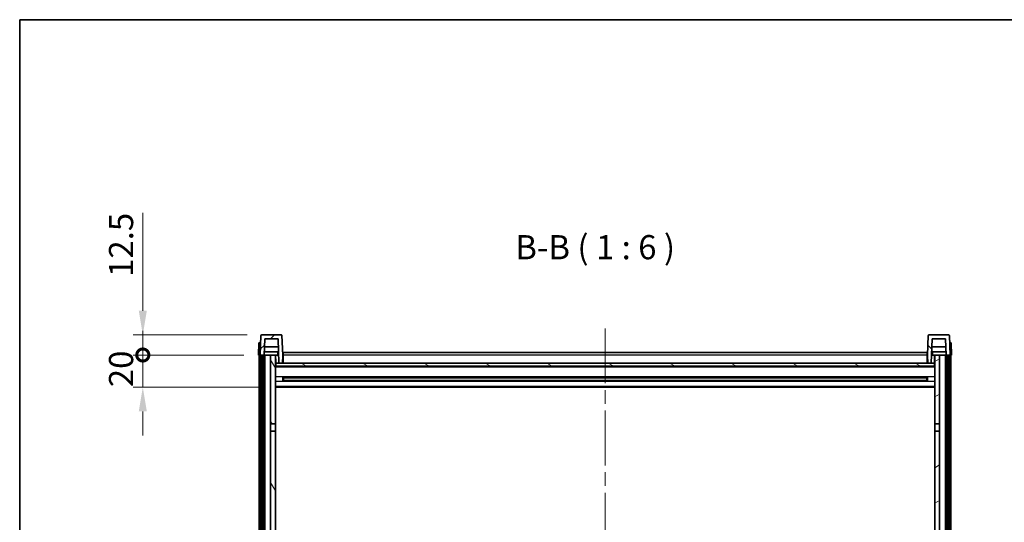
# Model space of a CAD drawing. Units: millimetres. Extents: x 0 to 12778, y 0 to 1686.
# Drawn here: x 2356 to 2967, y 1374 to 1686 of the extents above; entities that cross this region are included whole.
import ezdxf

# ---------------------------------------------------------------- set-up
doc = ezdxf.new("R2010")
doc.units = ezdxf.units.MM
doc.header["$LTSCALE"] = 6
doc.linetypes.add('CHAIN', pattern=[0.3543, 0.2362, -0.0295, 0.0591, -0.0295])
doc.layers.get('Defpoints').update_dxf_attribs({"lineweight": 25})
for name, color, linetype, lineweight in [('Border (ISO)', 7, 'Continuous', 35), ('Centerline (ISO)', 131, 'Continuous', 18), ('Dimension (ISO)', 7, 'Continuous', 18), ('Hatch (ISO)', 1, 'Continuous', 18), ('Symbol (ISO)', 7, 'Continuous', 18), ('Visible (ISO)', 7, 'Continuous', 35), ('Visible Narrow (ISO)', 7, 'Continuous', 25)]:
    doc.layers.add(name, color=color, linetype=linetype, lineweight=lineweight)
doc.styles.add('Note Text (TK)', font='txt')
doc.dimstyles.new('Default - Method 1b (TK)', dxfattribs={"dimscale": 6, "dimtxt": 2.5, "dimasz": 2.5, "dimexe": 1, "dimexo": 1.5, "dimgap": 1, "dimtad": 1, "dimtoh": 1, "dimrnd": 1e-08, "dimdsep": 46, "dimtxsty": 'Note Text (TK)', "dimcen": 0.09, "dimdle": 5, "dimclrd": 100, "dimclre": 100, "dimclrt": 7, "dimadec": 1, "dimazin": 1, "dimtfac": 1, "dimtmove": 0, "dimatfit": 3, "dimfxl": 1, "dimtolj": 1, "dimlwd": -1, "dimlwe": -1, "dimarcsym": 0})

# ---------------------------------------------------------------- blocks, each defined once
blk = doc.blocks.new('図面枠 tk図枠')
at = {"layer": 'Border (ISO)'}
for q in [(405.5, 289), (14.5, 8)]:
    blk.add_line((14.5, 289), q, dxfattribs=at)
blk = doc.blocks.new('_DotSmall')
at = {"color": 0, "linetype": 'ByBlock', "const_width": 0.5}
blk.add_lwpolyline([(-0.0625, 0, 1), (0.0625, 0, 1)], format="xyb", close=True, dxfattribs=at)
blk = doc.blocks.new('*D84')
at = {"layer": 'Defpoints', "color": 0}
for p in [(2432.38, 1477.81), (2504.13, 1477.81), (2513.63, 1457.81)]:
    blk.add_point(p, dxfattribs=at)
at = {"layer": 'Dimension (ISO)', "color": 100}
for p, q in [((2432.38, 1477.81), (2432.38, 1492.81)), ((2495.13, 1477.81), (2426.38, 1477.81)), ((2432.38, 1457.81), (2432.38, 1477.81)), ((2504.63, 1457.81), (2426.38, 1457.81)), ((2432.38, 1442.81), (2432.38, 1427.81))]:
    blk.add_line(p, q, dxfattribs=at)
blk.add_solid([(2429.88, 1442.81), (2434.88, 1442.81), (2432.38, 1457.81)], dxfattribs=at)
at = {"layer": 'Dimension (ISO)', "color": 100, "xscale": 15, "yscale": 15, "zscale": 15, "rotation": 270}
blk.add_blockref('_DotSmall', (2432.38, 1477.81), dxfattribs=at)
at = {"layer": 'Dimension (ISO)', "color": 7, "insert": (2418.88, 1457.84), "char_height": 15, "attachment_point": 4, "rotation": 90, "style": 'Note Text (TK)'}
blk.add_mtext('\\A1;20', dxfattribs=at)
blk = doc.blocks.new('*D85')
at = {"layer": 'Defpoints', "color": 0}
for p in [(2432.38, 1490.31), (2506.05, 1490.31), (2504.13, 1477.81)]:
    blk.add_point(p, dxfattribs=at)
at = {"layer": 'Dimension (ISO)', "color": 100}
for p, q in [((2432.38, 1505.31), (2432.38, 1566.06)), ((2497.05, 1490.31), (2426.38, 1490.31)), ((2432.38, 1477.81), (2432.38, 1490.31)), ((2495.13, 1477.81), (2426.38, 1477.81)), ((2432.38, 1477.81), (2432.38, 1462.81))]:
    blk.add_line(p, q, dxfattribs=at)
blk.add_solid([(2429.88, 1505.31), (2434.88, 1505.31), (2432.38, 1490.31)], dxfattribs=at)
at = {"layer": 'Dimension (ISO)', "color": 100, "xscale": 15, "yscale": 15, "zscale": 15, "rotation": 90}
blk.add_blockref('_DotSmall', (2432.38, 1477.81), dxfattribs=at)
at = {"layer": 'Dimension (ISO)', "color": 7, "insert": (2418.88, 1526.31), "char_height": 15, "attachment_point": 4, "rotation": 90, "style": 'Note Text (TK)'}
blk.add_mtext('\\A1;12.5', dxfattribs=at)

msp = doc.modelspace()

# ---------------------------------------------------------------- hatches: boundary and pattern name
at = {"layer": 'Hatch (ISO)'}
h = msp.add_hatch(dxfattribs=at)
h.set_pattern_fill('ANSI31', color=256, scale=152.4, style=0)
h.set_pattern_definition([(45, (2269, -48), (-13.47038, 13.47038), [])])
edge = h.paths.add_edge_path()
edge.add_line((2505.1329, 1477.8078), (2505.8829, 1477.8078))
edge.add_line((2505.8829, 1477.8078), (2506.8829, 1477.8078))
edge.add_line((2506.8829, 1477.8078), (2507.6344, 1477.8078))
edge.add_line((2507.6344, 1477.8078), (2507.9836, 1487.8078))
edge.add_line((2507.9836, 1487.8078), (2516.2821, 1487.8078))
edge.add_line((2516.2821, 1487.8078), (2516.806, 1472.8078))
edge.add_line((2516.806, 1472.8078), (2518.9583, 1472.8078))
edge.add_line((2518.9583, 1472.8078), (2519.1329, 1477.8078))
edge.add_line((2519.1329, 1477.8078), (2518.7132, 1489.8252))
edge.add_ellipse((2518.2135, 1489.8078), major_axis=(0.4997, 0.0174), ratio=1, start_angle=0, end_angle=88)
edge.add_line((2518.2135, 1490.3078), (2506.0522, 1490.3078))
edge.add_ellipse((2506.0522, 1489.8078), major_axis=(0, 0.5), ratio=1, start_angle=0, end_angle=88)
edge.add_line((2505.5525, 1489.8252), (2505.1329, 1477.8078))
h = msp.add_hatch(dxfattribs=at)
h.set_pattern_fill('ANSI31', color=256, scale=152.4, angle=90.0002105, style=0)
h.set_pattern_definition([(135.0002, (2269, -48), (-13.47033, -13.47043), [])])
edge = h.paths.add_edge_path()
edge.add_line((2930.6314, 1477.8078), (2931.3829, 1477.8078))
edge.add_line((2931.3829, 1477.8078), (2932.3829, 1477.8078))
edge.add_line((2932.3829, 1477.8078), (2933.1329, 1477.8078))
edge.add_line((2933.1329, 1477.8078), (2932.7132, 1489.8252))
edge.add_ellipse((2932.2135, 1489.8078), major_axis=(0.4997, 0.0174), ratio=1, start_angle=0, end_angle=88)
edge.add_line((2932.2135, 1490.3078), (2920.0522, 1490.3078))
edge.add_ellipse((2920.0522, 1489.8078), major_axis=(0, 0.5), ratio=1, start_angle=0, end_angle=88)
edge.add_line((2919.5525, 1489.8252), (2919.1329, 1477.8078))
edge.add_line((2919.1329, 1477.8078), (2919.3075, 1472.8078))
edge.add_line((2919.3075, 1472.8078), (2921.4598, 1472.8078))
edge.add_line((2921.4598, 1472.8078), (2921.9836, 1487.8078))
edge.add_line((2921.9836, 1487.8078), (2930.2821, 1487.8078))
edge.add_line((2930.2821, 1487.8078), (2930.6314, 1477.8078))
h = msp.add_hatch(dxfattribs=at)
h.set_pattern_fill('ANSI31', color=256, scale=152.4, angle=14.9999778, style=0)
h.set_pattern_definition([(60, (2269, -48), (-16.49778, 9.525), [])])
h.paths.add_polyline_path([(2931.3829, 1477.8078), (2931.3829, 1228.3078), (2932.3829, 1228.3078), (2932.3829, 1477.8078)])
h.paths.add_polyline_path([(2505.8829, 1477.8078), (2505.8829, 1228.3078), (2506.8829, 1228.3078), (2506.8829, 1477.8078)])
h = msp.add_hatch(dxfattribs=at)
h.set_pattern_fill('ANSI31', color=256, scale=152.4, angle=75.0001754, style=0)
h.set_pattern_definition([(120.0002, (2269, -48), (-16.49775, -9.52505), [])])
h.paths.add_polyline_path([(2511.6329, 1435.0578), (2514.6329, 1435.0578), (2514.6329, 1477.8078), (2511.6329, 1477.8078)])
h.paths.add_polyline_path([(2511.6329, 1267.5578), (2514.6329, 1267.5578), (2514.6329, 1430.5578), (2511.6329, 1430.5578)])
h = msp.add_hatch(dxfattribs=at)
h.set_pattern_fill('ANSI31', color=256, scale=152.4, angle=105.0002455, style=0)
h.set_pattern_definition([(150.0002, (2269, -48), (-9.52493, -16.49782), [])])
h.paths.add_polyline_path([(2514.8829, 1472.8078), (2514.8829, 1470.8078), (2923.3829, 1470.8078), (2923.3829, 1472.8078), (2921.4598, 1472.8078), (2919.3075, 1472.8078), (2518.9583, 1472.8078), (2516.806, 1472.8078)])
h = msp.add_hatch(dxfattribs=at)
h.set_pattern_fill('ANSI31', color=256, scale=152.4, angle=-14.9999778, style=0)
h.set_pattern_definition([(30, (2269, -48), (-9.525, 16.49778), [])])
h.paths.add_polyline_path([(2923.6329, 1435.0578), (2926.6329, 1435.0578), (2926.6329, 1477.8078), (2923.6329, 1477.8078)])
h.paths.add_polyline_path([(2923.6329, 1267.5578), (2926.6329, 1267.5578), (2926.6329, 1430.5578), (2923.6329, 1430.5578)])

# ---------------------------------------------------------------- linework, layer by layer
at = {"layer": 'Centerline (ISO)', "linetype": 'CHAIN', "ltscale": 23.990969}
msp.add_line((2719.1329, 1494.3078), (2719.1329, 1128.9107), dxfattribs=at)
at = {"layer": 'Visible (ISO)'}
for p, q in [((2504.3948, 1485.3078), (2504.1329, 1477.8078)), ((2504.3948, 1485.3078), (2505.3942, 1485.3078)), ((2505.5525, 1489.8252), (2505.1329, 1477.8078)), ((2505.3948, 1485.3078), (2505.3942, 1485.3078)), ((2518.2135, 1490.3078), (2506.0522, 1490.3078)), ((2507.6344, 1477.8078), (2507.9836, 1487.8078)), ((2507.9836, 1487.8078), (2516.2821, 1487.8078)), ((2516.2821, 1487.8078), (2516.806, 1472.8078)), ((2519.1329, 1477.8078), (2518.7132, 1489.8252)), ((2919.5525, 1489.8252), (2919.1329, 1477.8078)), ((2932.2135, 1490.3078), (2920.0522, 1490.3078)), ((2921.4598, 1472.8078), (2921.9836, 1487.8078)), ((2921.9836, 1487.8078), (2930.2821, 1487.8078)), ((2930.2821, 1487.8078), (2930.6314, 1477.8078)), ((2933.1329, 1477.8078), (2932.7132, 1489.8252)), ((2932.8716, 1485.3078), (2932.871, 1485.3078)), ((2932.8716, 1485.3078), (2933.871, 1485.3078)), ((2934.1329, 1477.8078), (2933.871, 1485.3078)), ((2516.5615, 1479.8078), (2507.7042, 1479.8078)), ((2516.4568, 1482.8078), (2507.809, 1482.8078)), ((2519.3829, 1479.3078), (2918.8829, 1479.3078)), ((2519.3829, 1477.8078), (2519.3829, 1479.3078)), ((2918.8829, 1479.3078), (2918.8829, 1477.8078)), ((2930.5615, 1479.8078), (2921.7042, 1479.8078)), ((2930.4568, 1482.8078), (2921.809, 1482.8078)), ((2505.1323, 1477.8078), (2504.1329, 1477.8078)), ((2504.6329, 1230.3078), (2504.6329, 1477.8078)), ((2505.1329, 1477.8078), (2505.1323, 1477.8078)), ((2505.1329, 1477.8078), (2507.6344, 1477.8078)), ((2505.6329, 1230.3078), (2505.6329, 1477.8078)), ((2505.8829, 1477.8078), (2505.8829, 1228.3078)), ((2506.8829, 1477.8078), (2505.8829, 1477.8078)), ((2506.8829, 1228.3078), (2506.8829, 1477.8078)), ((2506.9829, 1230.3078), (2506.9829, 1477.8078)), ((2507.9829, 1477.8078), (2507.6344, 1477.8078)), ((2511.6329, 1477.8078), (2507.9829, 1477.8078)), ((2507.9829, 1230.3078), (2507.9829, 1477.8078)), ((2514.6329, 1477.8078), (2511.6329, 1477.8078)), ((2511.6329, 1477.8078), (2511.6329, 1435.0578)), ((2514.6329, 1435.0578), (2514.6329, 1477.8078)), ((2514.6329, 1477.8078), (2515.8288, 1477.8078)), ((2514.9973, 1472.9078), (2514.6329, 1472.9078)), ((2514.7974, 1473.2991), (2514.7187, 1477.8078)), ((2514.8829, 1472.8078), (2514.8829, 1470.8078)), ((2923.3829, 1472.8078), (2514.8829, 1472.8078)), ((2515.8288, 1477.8078), (2516.2051, 1477.8078)), ((2516.2051, 1477.8078), (2516.6314, 1477.8078)), ((2516.806, 1472.8078), (2518.9583, 1472.8078)), ((2518.9583, 1472.8078), (2519.1329, 1477.8078)), ((2519.3829, 1472.9078), (2518.9618, 1472.9078)), ((2519.3829, 1477.8078), (2519.1329, 1477.8078)), ((2519.3829, 1477.8078), (2519.3829, 1472.8078)), ((2919.1329, 1477.8078), (2918.8829, 1477.8078)), ((2918.8829, 1472.8078), (2918.8829, 1477.8078)), ((2919.304, 1472.9078), (2918.8829, 1472.9078)), ((2919.1329, 1477.8078), (2919.3075, 1472.8078)), ((2919.3075, 1472.8078), (2921.4598, 1472.8078)), ((2921.6344, 1477.8078), (2922.0606, 1477.8078)), ((2922.0606, 1477.8078), (2922.4369, 1477.8078)), ((2922.4369, 1477.8078), (2923.6329, 1477.8078)), ((2923.6329, 1472.9078), (2923.2684, 1472.9078)), ((2923.3829, 1470.8078), (2923.3829, 1472.8078)), ((2923.4684, 1473.2991), (2923.5471, 1477.8078)), ((2926.6329, 1477.8078), (2923.6329, 1477.8078)), ((2923.6329, 1477.8078), (2923.6329, 1435.0578)), ((2926.6329, 1435.0578), (2926.6329, 1477.8078)), ((2930.2829, 1477.8078), (2926.6329, 1477.8078)), ((2930.6314, 1477.8078), (2930.2829, 1477.8078)), ((2930.2829, 1230.3078), (2930.2829, 1477.8078)), ((2930.6314, 1477.8078), (2933.1329, 1477.8078)), ((2931.2829, 1230.3078), (2931.2829, 1477.8078)), ((2931.3829, 1477.8078), (2931.3829, 1228.3078)), ((2932.3829, 1477.8078), (2931.3829, 1477.8078)), ((2932.3829, 1228.3078), (2932.3829, 1477.8078)), ((2932.6329, 1230.3078), (2932.6329, 1477.8078)), ((2933.1335, 1477.8078), (2933.1329, 1477.8078)), ((2934.1329, 1477.8078), (2933.1335, 1477.8078)), ((2933.6329, 1230.3078), (2933.6329, 1477.8078)), ((2923.6329, 1470.7078), (2514.6329, 1470.7078)), ((2514.8829, 1470.8078), (2923.3829, 1470.8078)), ((2519.2034, 1461.6303), (2519.2034, 1463.9853)), ((2918.7884, 1463.8834), (2519.4773, 1463.8834)), ((2918.7884, 1461.7321), (2519.4773, 1461.7321)), ((2519.6329, 1463.8834), (2519.6329, 1461.7321)), ((2525.4329, 1463.6152), (2519.6329, 1463.6152)), ((2918.6329, 1463.5558), (2519.6329, 1463.5558)), ((2918.6329, 1462.0598), (2519.6329, 1462.0598)), ((2519.6329, 1462.0004), (2525.4329, 1462.0004)), ((2525.4329, 1463.8834), (2525.4329, 1463.6903)), ((2525.4329, 1463.6152), (2525.4329, 1463.6903)), ((2525.4329, 1461.9253), (2525.4329, 1462.0004)), ((2525.4329, 1461.9253), (2525.4329, 1461.7321)), ((2912.8329, 1463.6903), (2912.8329, 1463.8834)), ((2912.8329, 1463.6903), (2912.8329, 1463.6152)), ((2918.6329, 1463.6152), (2912.8329, 1463.6152)), ((2912.8329, 1462.0004), (2918.6329, 1462.0004)), ((2912.8329, 1462.0004), (2912.8329, 1461.9253)), ((2912.8329, 1461.7321), (2912.8329, 1461.9253)), ((2918.6329, 1461.7321), (2918.6329, 1463.8834)), ((2919.0624, 1463.9853), (2919.0624, 1461.6303)), ((2923.6329, 1457.8078), (2514.6329, 1457.8078)), ((2511.6329, 1435.0578), (2514.6329, 1435.0578)), ((2511.6329, 1430.5578), (2511.6329, 1435.0578)), ((2514.6329, 1430.5578), (2511.6329, 1430.5578)), ((2511.6329, 1430.5578), (2511.6329, 1267.5578)), ((2514.6329, 1435.0578), (2514.6329, 1430.5578)), ((2514.6329, 1267.5578), (2514.6329, 1430.5578)), ((2923.6329, 1435.0578), (2926.6329, 1435.0578)), ((2923.6329, 1430.5578), (2923.6329, 1435.0578)), ((2926.6329, 1430.5578), (2923.6329, 1430.5578)), ((2923.6329, 1430.5578), (2923.6329, 1267.5578)), ((2926.6329, 1435.0578), (2926.6329, 1430.5578)), ((2926.6329, 1267.5578), (2926.6329, 1430.5578))]:
    msp.add_line(p, q, dxfattribs=at)
for centre, start, end in [((2506.0522, 1489.8078), 90, 178), ((2518.2135, 1489.8078), 2, 90), ((2920.0522, 1489.8078), 90, 178), ((2932.2135, 1489.8078), 2, 90), ((2515.2973, 1473.3078), 181, 270), ((2922.9684, 1473.3078), 270, 359)]:
    msp.add_arc(centre, 0.5, start, end, dxfattribs=at)
at = {"layer": 'Visible Narrow (ISO)'}
for p, q in [((2505.1323, 1477.8078), (2505.3942, 1485.3078)), ((2932.8716, 1485.3078), (2933.1335, 1477.8078)), ((2514.7274, 1477.3078), (2514.6329, 1477.3078)), ((2514.7972, 1473.3078), (2514.6329, 1473.3078)), ((2519.3829, 1473.3078), (2518.9757, 1473.3078)), ((2519.3829, 1477.3078), (2519.1154, 1477.3078)), ((2918.8829, 1477.8078), (2519.3829, 1477.8078)), ((2919.1503, 1477.3078), (2918.8829, 1477.3078)), ((2919.29, 1473.3078), (2918.8829, 1473.3078)), ((2923.6329, 1473.3078), (2923.4685, 1473.3078)), ((2923.6329, 1477.3078), (2923.5383, 1477.3078)), ((2923.6329, 1470.3078), (2514.6329, 1470.3078)), ((2923.6329, 1464.2834), (2514.6329, 1464.2834)), ((2923.6329, 1461.3321), (2514.6329, 1461.3321)), ((2912.8329, 1463.6903), (2525.4329, 1463.6903)), ((2912.8329, 1461.9253), (2525.4329, 1461.9253)), ((2923.6329, 1458.3078), (2514.6329, 1458.3078))]:
    msp.add_line(p, q, dxfattribs=at)
for points, knots in [([(2515.8401, 1479.8078), (2515.8377, 1479.3731), (2515.8352, 1478.9383), (2515.8328, 1478.5036), (2515.8314, 1478.2717), (2515.8301, 1478.0397), (2515.8288, 1477.8078)], [0.800214336, 0.800214336, 0.800214336, 0.800214336, 0.930669099, 0.930669099, 0.930669099, 1.000274689, 1.000274689, 1.000274689, 1.000274689]), ([(2922.4369, 1477.8078), (2922.4358, 1478.0015), (2922.4347, 1478.1953), (2922.4337, 1478.389), (2922.431, 1478.8619), (2922.4283, 1479.3349), (2922.4256, 1479.8078)], [0.500128348, 0.500128348, 0.500128348, 0.500128348, 0.558269777, 0.558269777, 0.558269777, 0.700178241, 0.700178241, 0.700178241, 0.700178241])]:
    msp.add_open_spline(points, degree=3, knots=knots, dxfattribs=at)

# ---------------------------------------------------------------- block references
at = {"xscale": 6, "yscale": 6, "zscale": 6}
msp.add_blockref('図面枠 tk図枠', (2269, -48), dxfattribs=at)

# ---------------------------------------------------------------- texts
at = {"layer": 'Symbol (ISO)', "color": 7, "insert": (2663.3965, 1532.5652), "char_height": 15, "attachment_point": 7, "style": 'Note Text (TK)'}
msp.add_mtext('B-B ( 1 : 6 )', dxfattribs=at)

# ---------------------------------------------------------------- dimensions: what is measured, and where the dimension line sits
at = {"layer": 'Dimension (ISO)', "color": 100}
for base, p1, p2, override, picture, middle in [((2432.3829, 1490.3078), (2504.1329, 1477.8078), (2506.0522, 1490.3078), {"dimscale": 0, "dimtxt": 15, "dimasz": 15, "dimexe": 6, "dimexo": 9, "dimgap": 6, "dimtoh": 0, "dimdec": 2, "dimblk1": 'DotSmall', "dimsah": 1, "dimcen": 0.54, "dimdle": 0, "dimtol": 0, "dimlim": 0, "dimtp": 0, "dimtm": 0, "dimtdec": 2, "dimtofl": 1, "dimatfit": 1}, '*D85', (2432.3829, 1543.1828)), ((2432.3829, 1477.8078), (2513.6329, 1457.8078), (2504.1329, 1477.8078), {"dimscale": 0, "dimtxt": 15, "dimasz": 15, "dimexe": 6, "dimexo": 9, "dimgap": 6, "dimtoh": 0, "dimdec": 2, "dimblk2": 'DotSmall', "dimsah": 1, "dimcen": 0.54, "dimdle": 0, "dimtol": 0, "dimlim": 0, "dimtp": 0, "dimtm": 0, "dimtdec": 2, "dimtofl": 1, "dimatfit": 1}, '*D84', (2432.3829, 1467.8078))]:
    dim = msp.add_linear_dim(base=base, p1=p1, p2=p2, angle=90, dimstyle='Default - Method 1b (TK)', override=override, dxfattribs=at)
    dim.commit()
    dim.dimension.update_dxf_attribs({"geometry": picture, "text_midpoint": middle, "dimtype": 160})

doc.saveas('drawing.dxf')
